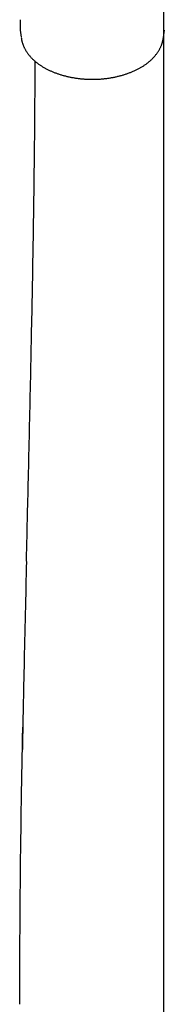
# Model space of a CAD drawing. Extents: x -1285 to 8015, y 1735 to 9299.
# Drawn here: x 1463 to 1539, y 4118 to 4635 of the extents above; entities that cross this region are included whole.
import ezdxf

# ---------------------------------------------------------------- set-up
doc = ezdxf.new("R2010")
doc.units = 0
doc.layers.add('LAYER01', color=7, linetype='Continuous')

msp = doc.modelspace()

# ---------------------------------------------------------------- linework, layer by layer
at = {"layer": 'LAYER01'}
msp.add_line((1538.47, 4107.07), (1538.47, 6239.36), dxfattribs=at)
at = {"layer": 'LAYER01', "color": 7, "linetype": 'Continuous'}
for p, q in [((1463, 4629.68), (1463.45, 4625.92)), ((1538.34, 4625.9), (1538.81, 4629.69)), ((1462.67, 4117.6), (1462.67, 4117.59))]:
    msp.add_line(p, q, dxfattribs=at)
for points in [[(1462.91, 4635.12), (1462.91, 4634.97), (1462.91, 4634.83), (1462.91, 4634.68), (1462.91, 4634.54), (1462.91, 4634.4), (1462.92, 4634.25), (1462.92, 4634.11), (1462.92, 4633.97), (1462.92, 4633.83), (1462.92, 4633.69), (1462.92, 4633.55), (1462.92, 4633.41), (1462.93, 4633.27), (1462.93, 4633.13), (1462.93, 4633), (1462.93, 4632.86)], [(1462.93, 4632.86), (1462.93, 4632.68), (1462.93, 4632.5), (1462.93, 4632.32), (1462.94, 4632.14), (1462.94, 4631.97), (1462.94, 4631.8), (1462.94, 4631.64), (1462.94, 4631.48), (1462.95, 4631.33), (1462.95, 4631.18), (1462.95, 4631.04), (1462.95, 4630.91), (1462.95, 4630.79), (1462.96, 4630.68), (1462.96, 4630.57), (1462.96, 4630.47), (1462.96, 4630.38), (1462.96, 4630.3), (1462.97, 4630.23), (1462.97, 4630.16), (1462.97, 4630.11), (1462.97, 4630.05), (1462.98, 4630.01), (1462.98, 4629.96), (1462.98, 4629.93), (1462.98, 4629.9), (1462.98, 4629.87), (1462.98, 4629.84), (1462.98, 4629.82), (1462.99, 4629.8), (1462.99, 4629.78), (1462.99, 4629.77), (1462.99, 4629.75), (1462.99, 4629.74), (1462.99, 4629.73), (1462.99, 4629.72), (1462.99, 4629.71), (1462.99, 4629.7), (1462.99, 4629.69), (1463, 4629.68)], [(1463.53, 4625.61), (1463.55, 4625.46), (1463.57, 4625.3), (1463.59, 4625.14), (1463.61, 4624.98), (1463.63, 4624.82), (1463.66, 4624.66), (1463.69, 4624.48), (1463.72, 4624.31), (1463.76, 4624.13), (1463.81, 4623.94), (1463.86, 4623.74), (1463.91, 4623.54), (1463.97, 4623.33), (1464.04, 4623.12), (1464.11, 4622.9), (1464.19, 4622.67), (1464.27, 4622.43), (1464.36, 4622.19), (1464.45, 4621.95), (1464.55, 4621.7), (1464.65, 4621.45), (1464.76, 4621.19), (1464.87, 4620.94), (1464.99, 4620.68), (1465.11, 4620.42), (1465.24, 4620.16), (1465.37, 4619.91), (1465.51, 4619.65), (1465.66, 4619.39), (1465.8, 4619.14), (1465.96, 4618.88), (1466.11, 4618.63), (1466.28, 4618.38), (1466.44, 4618.12), (1466.61, 4617.87), (1466.79, 4617.62), (1466.97, 4617.37), (1467.16, 4617.12), (1467.35, 4616.87), (1467.54, 4616.63), (1467.74, 4616.38), (1467.94, 4616.14), (1468.15, 4615.9), (1468.37, 4615.66), (1468.58, 4615.42), (1468.8, 4615.18), (1469.03, 4614.94), (1469.26, 4614.71), (1469.5, 4614.47), (1469.74, 4614.24), (1469.98, 4614.01), (1470.23, 4613.79), (1470.48, 4613.56), (1470.74, 4613.34), (1471, 4613.12), (1471.26, 4612.9), (1471.53, 4612.68), (1471.8, 4612.47), (1472.08, 4612.25), (1472.36, 4612.04), (1472.64, 4611.84), (1472.93, 4611.63), (1473.22, 4611.43), (1473.52, 4611.23), (1473.81, 4611.03), (1474.12, 4610.84), (1474.42, 4610.64), (1474.73, 4610.46), (1475.04, 4610.27), (1475.36, 4610.08), (1475.68, 4609.9), (1476, 4609.72), (1476.33, 4609.54), (1476.66, 4609.37), (1476.99, 4609.2), (1477.33, 4609.03), (1477.66, 4608.86), (1478.01, 4608.69), (1478.35, 4608.53), (1478.7, 4608.37), (1479.06, 4608.21), (1479.41, 4608.06), (1479.77, 4607.9), (1480.13, 4607.75), (1480.5, 4607.6), (1480.87, 4607.46), (1481.24, 4607.31), (1481.62, 4607.17), (1481.99, 4607.04), (1482.37, 4606.9), (1482.76, 4606.77), (1483.14, 4606.64), (1483.53, 4606.51), (1483.92, 4606.39), (1484.32, 4606.26), (1484.71, 4606.15), (1485.11, 4606.03), (1485.51, 4605.92), (1485.91, 4605.8), (1486.31, 4605.7), (1486.72, 4605.59), (1487.13, 4605.49), (1487.54, 4605.39), (1487.95, 4605.3), (1488.36, 4605.2), (1488.77, 4605.11), (1489.19, 4605.03), (1489.6, 4604.94), (1490.02, 4604.86), (1490.44, 4604.78), (1490.86, 4604.71), (1491.28, 4604.63), (1491.71, 4604.56), (1492.13, 4604.5), (1492.55, 4604.44), (1492.98, 4604.38), (1493.4, 4604.32), (1493.83, 4604.27), (1494.25, 4604.21), (1494.68, 4604.17), (1495.11, 4604.12), (1495.54, 4604.08), (1495.96, 4604.04), (1496.39, 4604.01), (1496.82, 4603.98), (1497.25, 4603.95), (1497.67, 4603.92), (1498.1, 4603.9), (1498.53, 4603.88), (1498.96, 4603.86), (1499.38, 4603.85), (1499.81, 4603.84), (1500.23, 4603.83), (1500.66, 4603.83), (1501.08, 4603.83), (1501.51, 4603.83), (1501.93, 4603.83), (1502.35, 4603.84), (1502.77, 4603.86), (1503.2, 4603.87), (1503.62, 4603.89), (1504.04, 4603.91), (1504.45, 4603.93), (1504.87, 4603.96), (1505.29, 4603.99), (1505.71, 4604.02), (1506.12, 4604.06), (1506.54, 4604.1), (1506.96, 4604.14), (1507.37, 4604.18), (1507.79, 4604.23), (1508.2, 4604.28), (1508.61, 4604.34), (1509.03, 4604.39), (1509.44, 4604.45), (1509.85, 4604.51), (1510.26, 4604.58), (1510.67, 4604.65), (1511.08, 4604.72), (1511.49, 4604.79), (1511.9, 4604.87), (1512.31, 4604.95), (1512.72, 4605.04), (1513.12, 4605.12), (1513.53, 4605.21), (1513.93, 4605.3), (1514.34, 4605.4), (1514.74, 4605.5), (1515.15, 4605.6), (1515.55, 4605.7), (1515.95, 4605.81), (1516.34, 4605.92), (1516.74, 4606.03), (1517.14, 4606.15), (1517.53, 4606.27), (1517.93, 4606.39), (1518.32, 4606.52), (1518.71, 4606.65), (1519.09, 4606.78), (1519.48, 4606.91), (1519.86, 4607.05), (1520.24, 4607.19), (1520.62, 4607.33), (1521, 4607.48), (1521.38, 4607.63), (1521.75, 4607.78), (1522.12, 4607.93), (1522.49, 4608.09), (1522.85, 4608.25), (1523.21, 4608.42), (1523.57, 4608.58), (1523.93, 4608.75), (1524.28, 4608.92), (1524.64, 4609.1), (1524.98, 4609.28), (1525.33, 4609.46), (1525.67, 4609.64), (1526.01, 4609.83), (1526.34, 4610.02), (1526.67, 4610.21), (1527, 4610.4), (1527.32, 4610.6), (1527.64, 4610.8), (1527.96, 4611), (1528.27, 4611.21), (1528.58, 4611.41), (1528.88, 4611.62), (1529.18, 4611.84), (1529.48, 4612.05), (1529.77, 4612.27), (1530.05, 4612.49), (1530.33, 4612.71), (1530.61, 4612.94), (1530.88, 4613.16), (1531.15, 4613.39), (1531.41, 4613.62), (1531.67, 4613.85), (1531.93, 4614.09), (1532.18, 4614.33), (1532.42, 4614.57), (1532.66, 4614.81), (1532.9, 4615.05), (1533.13, 4615.3), (1533.36, 4615.54), (1533.58, 4615.79), (1533.8, 4616.04), (1534.01, 4616.3), (1534.22, 4616.55), (1534.42, 4616.81), (1534.62, 4617.07), (1534.82, 4617.33), (1535.01, 4617.6), (1535.2, 4617.87), (1535.38, 4618.13), (1535.56, 4618.4), (1535.73, 4618.67), (1535.89, 4618.95), (1536.06, 4619.22), (1536.21, 4619.49), (1536.36, 4619.77), (1536.5, 4620.04), (1536.64, 4620.31), (1536.77, 4620.58), (1536.9, 4620.85), (1537.02, 4621.12), (1537.14, 4621.39), (1537.25, 4621.66), (1537.35, 4621.93), (1537.45, 4622.19), (1537.54, 4622.46), (1537.63, 4622.72), (1537.71, 4622.97), (1537.78, 4623.22), (1537.85, 4623.47), (1537.92, 4623.7), (1537.98, 4623.92), (1538.03, 4624.14), (1538.08, 4624.34), (1538.12, 4624.54), (1538.16, 4624.72), (1538.2, 4624.89), (1538.23, 4625.06), (1538.26, 4625.21), (1538.28, 4625.36), (1538.3, 4625.49), (1538.32, 4625.62), (1538.34, 4625.74), (1538.35, 4625.86), (1538.36, 4625.97), (1538.37, 4626.08), (1538.38, 4626.18), (1538.39, 4626.29)], [(1466.24, 4350.55), (1466.29, 4352.58), (1466.33, 4354.62), (1466.38, 4356.68), (1466.43, 4358.76), (1466.48, 4360.88), (1466.53, 4363.05), (1466.58, 4365.26), (1466.64, 4367.54), (1466.69, 4369.89), (1466.75, 4372.31), (1466.81, 4374.79), (1466.87, 4377.35), (1466.93, 4379.98), (1466.99, 4382.68), (1467.06, 4385.45), (1467.13, 4388.29), (1467.2, 4391.21), (1467.26, 4394.18), (1467.34, 4397.2), (1467.41, 4400.27), (1467.48, 4403.37), (1467.55, 4406.5), (1467.62, 4409.64), (1467.7, 4412.79), (1467.77, 4415.94), (1467.84, 4419.08), (1467.91, 4422.22), (1467.98, 4425.35), (1468.05, 4428.49), (1468.12, 4431.62), (1468.19, 4434.74), (1468.26, 4437.86), (1468.33, 4440.98), (1468.4, 4444.1), (1468.46, 4447.21), (1468.53, 4450.32), (1468.6, 4453.42), (1468.66, 4456.52), (1468.73, 4459.61), (1468.79, 4462.7), (1468.86, 4465.78), (1468.92, 4468.86), (1468.98, 4471.93), (1469.04, 4475), (1469.1, 4478.06), (1469.16, 4481.12), (1469.22, 4484.17), (1469.28, 4487.21), (1469.34, 4490.25), (1469.39, 4493.29), (1469.45, 4496.31), (1469.51, 4499.34), (1469.56, 4502.35), (1469.61, 4505.36), (1469.67, 4508.37), (1469.72, 4511.37), (1469.77, 4514.36), (1469.82, 4517.35), (1469.87, 4520.33), (1469.92, 4523.31), (1469.96, 4526.28), (1470.01, 4529.25), (1470.06, 4532.21), (1470.1, 4535.17), (1470.14, 4538.12), (1470.19, 4541.07), (1470.23, 4544.02), (1470.27, 4546.96), (1470.31, 4549.89), (1470.34, 4552.82), (1470.38, 4555.74), (1470.42, 4558.66), (1470.45, 4561.57), (1470.48, 4564.47), (1470.51, 4567.35), (1470.54, 4570.19), (1470.57, 4572.99), (1470.59, 4575.74), (1470.62, 4578.43), (1470.64, 4581.06), (1470.66, 4583.6), (1470.68, 4586.07), (1470.69, 4588.47), (1470.71, 4590.78), (1470.73, 4593.02), (1470.74, 4595.18), (1470.75, 4597.26), (1470.76, 4599.26), (1470.77, 4601.19), (1470.78, 4603.04), (1470.79, 4604.84), (1470.8, 4606.59), (1470.81, 4608.3), (1470.81, 4609.98), (1470.82, 4611.64), (1470.83, 4613.29)], [(1466.23, 4350.44), (1466.15, 4347.05), (1466.07, 4343.65), (1465.99, 4340.24), (1465.91, 4336.82), (1465.83, 4333.39), (1465.75, 4329.95), (1465.67, 4326.49), (1465.59, 4323), (1465.51, 4319.5), (1465.43, 4315.98), (1465.36, 4312.46), (1465.28, 4308.95), (1465.2, 4305.46), (1465.12, 4302.01), (1465.05, 4298.61), (1464.97, 4295.26), (1464.9, 4291.97), (1464.83, 4288.76), (1464.76, 4285.63), (1464.7, 4282.57), (1464.64, 4279.59), (1464.57, 4276.69), (1464.52, 4273.88), (1464.46, 4271.15), (1464.41, 4268.51), (1464.36, 4265.94), (1464.31, 4263.44), (1464.26, 4261), (1464.22, 4258.6), (1464.18, 4256.24), (1464.13, 4253.89), (1464.09, 4251.56)], [(1462.67, 4117.6), (1462.68, 4122), (1462.7, 4126.4), (1462.72, 4130.78), (1462.74, 4135.14), (1462.76, 4139.48), (1462.79, 4143.78), (1462.81, 4148.04), (1462.83, 4152.25), (1462.86, 4156.41), (1462.88, 4160.52), (1462.91, 4164.57), (1462.94, 4168.57), (1462.97, 4172.51), (1463, 4176.4), (1463.04, 4180.24), (1463.07, 4184.02), (1463.11, 4187.75), (1463.15, 4191.41), (1463.19, 4195.01), (1463.24, 4198.53), (1463.28, 4201.97), (1463.32, 4205.32), (1463.37, 4208.58), (1463.41, 4211.73), (1463.45, 4214.77), (1463.5, 4217.71), (1463.54, 4220.54), (1463.58, 4223.28), (1463.62, 4225.93), (1463.67, 4228.49), (1463.71, 4230.96), (1463.75, 4233.36), (1463.79, 4235.68), (1463.83, 4237.92), (1463.87, 4240.07), (1463.91, 4242.12), (1463.94, 4244.08), (1463.98, 4245.94), (1464.01, 4247.68), (1464.04, 4249.3), (1464.07, 4250.8), (1464.1, 4252.19), (1464.12, 4253.46), (1464.14, 4254.63), (1464.16, 4255.71), (1464.18, 4256.69), (1464.2, 4257.59), (1464.21, 4258.42), (1464.23, 4259.17), (1464.24, 4259.87), (1464.25, 4260.51), (1464.26, 4261.12), (1464.27, 4261.68), (1464.29, 4262.22), (1464.3, 4262.74), (1464.31, 4263.26)]]:
    msp.add_lwpolyline(points, dxfattribs=at)

doc.saveas('drawing.dxf')
